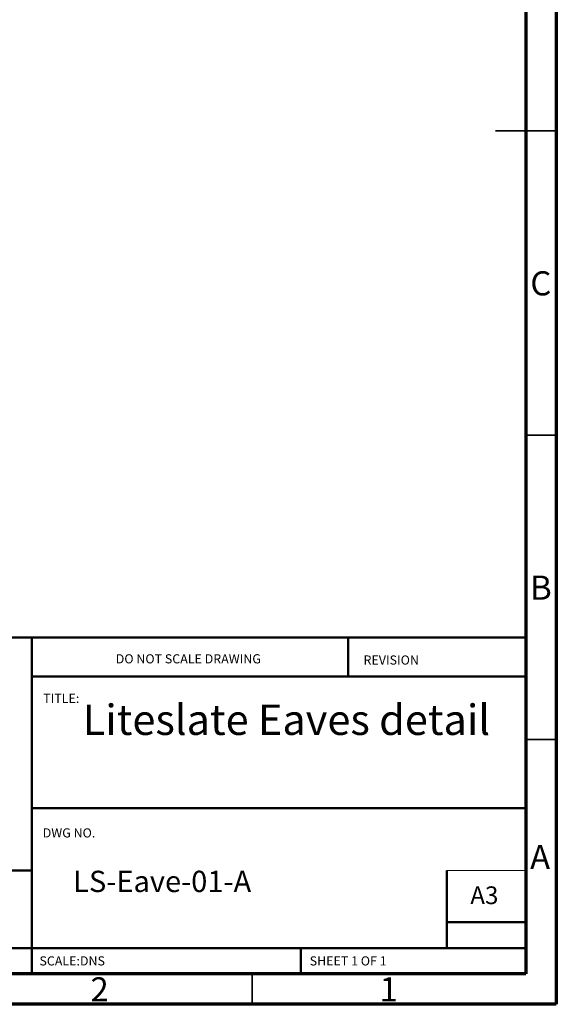
# Paper-space layout 'Sheet1' of a CAD drawing. Units: millimetres. Extents: x -1 to 399, y -13 to 274.
# Drawn here: x 310 to 399, y -13 to 149 of the extents above; entities that cross this region are included whole.
import ezdxf

# ---------------------------------------------------------------- set-up
doc = ezdxf.new("R2010")
doc.units = ezdxf.units.MM
doc.styles.add('SLDTEXTSTYLE0', font='GOTHIC.TTF', dxfattribs={"width": 0.913})

psp = doc.layouts.new('Sheet1')

# ---------------------------------------------------------------- linework, layer by layer
at = {"color": 7, "linetype": 'Continuous', "lineweight": 70}
for p, q in [((398.575, 273.942), (398.575, -13.058)), ((393.575, 268.942), (393.575, -8.058)), ((393.575, -8.058), (3.575, -8.058)), ((398.575, -13.058), (-1.425, -13.058))]:
    psp.add_line(p, q, dxfattribs=at)
at = {"color": 7, "linetype": 'Continuous', "lineweight": 35}
for p, q in [((398.575, 130.442), (388.575, 130.442)), ((393.575, 130.442), (398.575, 130.442)), ((393.575, 80.442), (398.575, 80.442)), ((393.575, 30.442), (398.575, 30.442)), ((348.575, -8.058), (348.575, -13.058))]:
    psp.add_line(p, q, dxfattribs=at)
at = {"color": 7, "linetype": 'Continuous', "lineweight": 50}
for p, q in [((213.575, 47.192), (393.575, 47.192)), ((312.375, 47.192), (312.375, -8.058)), ((364.375, 40.817), (364.375, 47.192)), ((393.575, 40.817), (312.375, 40.817)), ((393.575, 19.1754), (312.375, 19.1754)), ((268.175, 8.942), (312.375, 8.942)), ((380.575, -3.808), (380.575, 8.942)), ((393.575, 0.442), (380.575, 0.442)), ((213.575, -3.808), (393.575, -3.808)), ((356.575, -8.058), (356.575, -3.808))]:
    psp.add_line(p, q, dxfattribs=at)
at = {"color": 7, "linetype": 'Continuous', "lineweight": 18}
psp.add_line((380.575, 8.942), (393.575, 8.942), dxfattribs=at)

# ---------------------------------------------------------------- texts
at = {"color": 7, "linetype": 'Continuous', "lineweight": 0, "style": 'SLDTEXTSTYLE0'}
for s, insert, char_height, attachment_point in [('C', (396.0336, 107.3844), 3.9687, 2), ('B', (396.0456, 57.3844), 3.9687, 2), ('DO NOT SCALE DRAWING', (326.1896, 44.4574), 1.5, 1), ('REVISION', (366.9026, 44.2593), 1.5, 1), ('TITLE:', (314.2655, 37.9566), 1.5, 1), ('Liteslate Eaves detail', (354.2338, 36.196), 5, 2), ('DWG NO.', (314.1868, 15.8544), 1.5, 1), ('A', (395.9147, 13.1344), 3.9687, 2), ('LS-Eave-01-A', (319.1978, 8.887), 3.5, 1), ('A3', (384.4461, 6.3143), 2.91042, 1), ('SCALE:DNS', (313.6489, -5.1755), 1.5, 1), ('SHEET 1 OF 1', (358.0533, -5.1755), 1.5, 1), ('2', (323.535, -8.6156), 3.9687, 2), ('1', (371.035, -8.6156), 3.9687, 2)]:
    psp.add_mtext(s, dxfattribs=dict(at, insert=insert, char_height=char_height, attachment_point=attachment_point))

doc.saveas('drawing.dxf')
